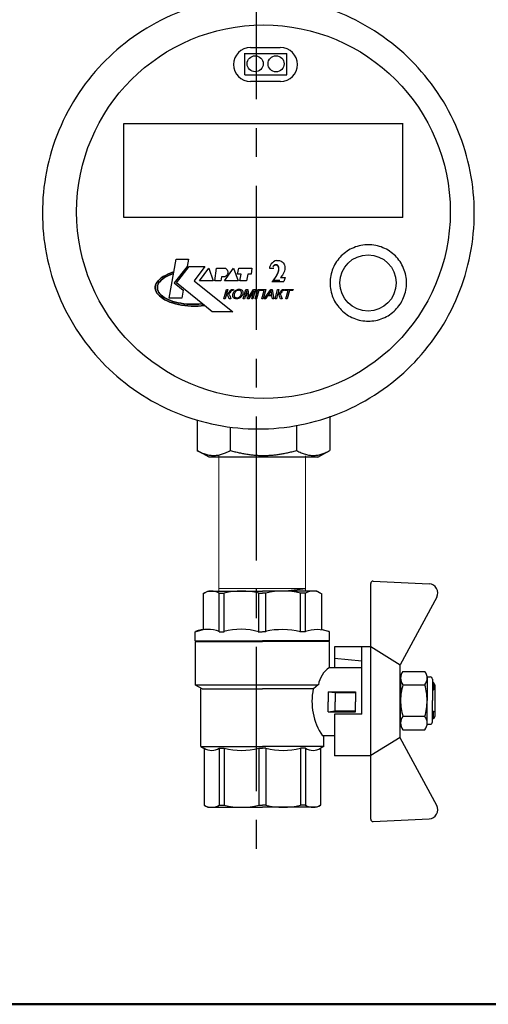
# Model space of a CAD drawing. Units: millimetres. Extents: x -9 to 8604, y -11716 to 1992.
# Drawn here: x 6579 to 6682, y -11481 to -11264 of the extents above; entities that cross this region are included whole.
import ezdxf
from ezdxf.enums import TextEntityAlignment as Align

# ---------------------------------------------------------------- set-up
doc = ezdxf.new("R2010")
doc.units = ezdxf.units.MM
doc.linetypes.add('CENTER', pattern=[50.8, 31.75, -6.35, 6.35, -6.35])
doc.layers.add('EQUIPMENT', color=7, linetype='Continuous')
doc.layers.add('PositionKILL', color=184, linetype='Continuous', lineweight=18)
doc.styles.add('position', font='eskd1.shx', dxfattribs={"width": 0.7, "oblique": 7, "height": 23})

# ---------------------------------------------------------------- blocks, each defined once
blk = doc.blocks.new('шк бабочка ВР-ВР 15 (47.63мм Шаровый кран Dn15)')
for p, q in [((1.34, 38.4), (16.23, 30.37)), ((47.24, 38.4), (32.35, 30.37)), ((27.1, 21.87), (12.29, 21.87)), ((27.1, 21.87), (27.1, 15.87)), ((0.52, 13.02), (8.48, 13.02)), ((10.95, 14.78), (10.95, 0.03)), ((8.95, 9.5), (8.95, 8.26)), ((8.95, 0.77), (8.95, 0.03)), ((8.95, -0.93), (8.95, -0.08)), ((10.95, -14.83), (10.95, -0.08)), ((8.95, -9.5), (8.95, -8.42)), ((0.52, -13.07), (8.48, -13.07))]:
    blk.add_line(p, q)
at = {"color": 0, "ltscale": 0.5}
for p, q in [((18.93, 36.29), (18.93, 36.95)), ((19.43, 37.45), (24.13, 37.45)), ((20.63, 37.95), (20.13, 37.66)), ((20.13, 37.66), (20.13, 37.45)), ((20.13, 37.66), (21.63, 37.66)), ((20.63, 37.95), (27.63, 37.95)), ((21.63, 37.95), (21.89, 37.45)), ((21.63, 37.95), (21.63, 37.45)), ((28.83, 37.45), (24.13, 37.45)), ((26.37, 37.45), (26.63, 37.95)), ((26.63, 37.95), (26.63, 37.45)), ((28.13, 37.66), (26.63, 37.66)), ((27.63, 37.95), (28.13, 37.66)), ((28.13, 37.66), (28.13, 37.45)), ((29.33, 36.29), (29.33, 36.95)), ((20.13, 30.45), (20.63, 30.45)), ((28.83, 30.45), (24.13, 30.45)), ((28.13, 30.45), (27.63, 30.45))]:
    blk.add_line(p, q, dxfattribs=at)
at = {"ltscale": 0.5}
for p, q in [((-2.19, 24.39), (-1.61, 36.74)), ((17.7, 30.95), (17.7, 35.79)), ((18.93, 36.29), (24.13, 36.29)), ((20.66, 30.95), (20.66, 35.79)), ((29.33, 36.29), (24.13, 36.29)), ((27.59, 30.95), (27.59, 35.79)), ((30.56, 30.95), (30.56, 35.79)), ((50.77, 24.39), (50.19, 36.74)), ((16.29, 30.37), (12.29, 23.87)), ((32.35, 30.37), (16.29, 30.37)), ((18.93, 30.45), (24.13, 30.45)), ((29.33, 30.45), (24.13, 30.45)), ((32.24, 30.37), (36.24, 23.87)), ((24.29, 23.87), (-1.69, 23.87)), ((36.24, 23.87), (12.29, 23.87)), ((12.29, 23.87), (12.29, 21.87)), ((12.29, 23.87), (12.29, 15.87)), ((50.27, 23.87), (36.29, 23.87)), ((36.29, 23.87), (36.29, 15.87)), ((14.79, 15.87), (15.36, 21.87)), ((16.88, 21.87), (16.88, 14.77)), ((22.18, 14.5), (22.18, 20.5)), ((22.18, 20.5), (24.38, 20.5)), ((22.38, 16), (22.38, 20.5)), ((26.58, 20.5), (24.38, 20.5)), ((26.38, 16), (26.38, 20.5)), ((26.58, 14.5), (26.58, 20.5)), ((12.29, 15.87), (16.88, 15.87)), ((22.18, 14.5), (22.38, 16)), ((22.38, 16), (24.38, 16)), ((26.38, 16), (24.38, 16)), ((26.58, 14.5), (26.38, 16)), ((27.1, 15.87), (36.29, 15.87)), ((31.88, 15.87), (31.88, 13.25)), ((8.95, 14.78), (8.48, 13.02)), ((16.88, 14.75), (11.13, 14.75)), ((11.13, 14.75), (11.13, 0)), ((22.18, 14.5), (24.38, 14.5)), ((26.58, 14.5), (24.38, 14.5)), ((34.21, 13.55), (31.88, 13.55)), ((34.21, 13.55), (34.63, 12.82)), ((34.22, 13.53), (34.22, 0)), ((0.48, 12.82), (0, 12)), ((0, 12), (0, 0)), ((20.68, -14.75), (20.68, 12.32)), ((20.68, 12.32), (21.57, 11.23)), ((21.57, 11.23), (21.57, 0)), ((34.63, 12.82), (47.16, 12.82)), ((47.16, 12.82), (47.63, 12)), ((47.63, 12), (47.63, 0)), ((8.95, 9.5), (0.48, 9.5)), ((0.48, 9.5), (0.48, 8.42)), ((34.63, 9.5), (34.63, 8.42)), ((34.63, 9.5), (47.16, 9.5)), ((34.63, 9.5), (34.63, 8.42)), ((47.16, 9.5), (47.16, 8.42)), ((8.95, 8.42), (0.48, 8.42)), ((34.63, 8.42), (47.16, 8.42)), ((0, -12), (0, 0)), ((8.95, 0.77), (0.48, 0.77)), ((0.48, 0.77), (0.48, 0)), ((0.48, -0.77), (0.48, 0)), ((11.13, -14.75), (11.13, 0)), ((21.57, -13.25), (21.57, 0)), ((34.22, -13.53), (34.22, 0)), ((34.63, 0.77), (34.63, 0)), ((34.63, 0.77), (47.16, 0.77)), ((34.63, 0.77), (34.63, 0)), ((34.63, -0.77), (34.63, 0)), ((34.63, -0.77), (34.63, 0)), ((47.16, 0.77), (47.16, 0)), ((47.16, -0.77), (47.16, 0)), ((47.63, -12), (47.63, 0)), ((8.95, -0.77), (0.48, -0.77)), ((34.63, -0.77), (47.16, -0.77)), ((8.95, -8.42), (0.48, -8.42)), ((0.48, -9.5), (0.48, -8.42)), ((34.63, -9.5), (34.63, -8.42)), ((34.63, -8.42), (47.16, -8.42)), ((34.63, -9.5), (34.63, -8.42)), ((47.16, -9.5), (47.16, -8.42)), ((8.95, -9.5), (0.48, -9.5)), ((34.63, -9.5), (47.16, -9.5)), ((0.48, -12.82), (0, -12)), ((34.21, -13.55), (34.74, -12.64)), ((34.63, -12.82), (47.16, -12.82)), ((47.16, -12.82), (47.63, -12)), ((8.95, -14.83), (8.48, -13.07)), ((20.7, -14.75), (11.13, -14.75)), ((21.57, -13.25), (20.7, -14.75)), ((34.21, -13.55), (21.57, -13.55))]:
    blk.add_line(p, q, dxfattribs=at)
at = {"color": 0}
for p, q in [((10.95, 14.78), (8.95, 14.78)), ((10.95, -14.83), (8.95, -14.83))]:
    blk.add_line(p, q, dxfattribs=at)
at = {"ltscale": 0.5}
for centre, radius, start, end in [((0.39, 36.64), 2, 61.645, 177.3162), ((19.18, 33.91), 2.4, 51.8092, 128.1908), ((24.13, 24.04), 12.25, 90, 106.4264), ((24.13, 24.04), 12.25, 73.5736, 90), ((29.08, 33.91), 2.4, 51.8092, 128.1908), ((19.18, 32.84), 2.4, 231.8092, 308.1908), ((24.13, 42.7), 12.25, 253.5736, 270), ((24.13, 42.7), 12.25, 270, 286.4264), ((29.08, 32.84), 2.4, 231.8092, 308.1908), ((-1.69, 24.37), 0.5, 177.3162, 270), ((50.27, 24.37), 0.5, 270, 2.6838), ((3.14, 11.16), 3.14, 143.7645, 211.9577), ((21.55, 17.89), 5.63, 213.604, 261.0547), ((24.38, 24.17), 13.25, 257.7251, 304.4744), ((31.97, 11.16), 3.14, 328.0423, 31.9577), ((44.49, 11.16), 3.14, 328.0423, 31.9577), ((15.63, 4.59), 15.63, 165.8285, 194.1715), ((19.48, 4.59), 15.63, 345.8285, 14.1715), ((32, 4.59), 15.63, 345.8285, 14.1715), ((15.63, -4.59), 15.63, 165.8285, 194.1715), ((19.48, -4.59), 15.63, 345.8285, 14.1715), ((32, -4.59), 15.63, 345.8285, 14.1715), ((3.14, -11.16), 3.14, 148.0423, 217.3791), ((31.97, -11.16), 3.14, 328.0423, 31.9577), ((44.49, -11.16), 3.14, 328.0423, 31.9577)]:
    blk.add_arc(centre, radius, start, end, dxfattribs=at)
at = {"color": 0, "ltscale": 0.5}
for centre, start, end in [((19.43, 36.95), 90, 180), ((28.83, 36.95), 0, 90)]:
    blk.add_arc(centre, 0.5, start, end, dxfattribs=at)
for centre, radius, start, end in [((48.19, 36.64), 2, 2.6838, 118.355), ((16.47, 12.07), 7.98, 160.9253, 199.0747), ((25.76, 4.32), 17.27, 166.2696, 192.2882), ((22.87, -4.79), 14.45, 163.9564, 194.7545), ((16.94, -12.11), 8.47, 161.7546, 198.2454)]:
    blk.add_arc(centre, radius, start, end)

msp = doc.modelspace()

# ---------------------------------------------------------------- linework, layer by layer
at = {"linetype": 'CENTER'}
msp.add_line((6630.8, -11148.49), (6630.8, -11447.97), dxfattribs=at)
at = {"color": 0, "linetype": 'ByBlock', "lineweight": 9}
for p, q in [((6622.58, -11360.23), (6622.58, -11390.18)), ((6641.69, -11360.36), (6641.69, -11390.15)), ((6641.7, -11389.58), (6622.64, -11389.58))]:
    msp.add_line(p, q, dxfattribs=at)
msp.add_line((6637.26, -11390.14), (6641.72, -11389.58))
at = {"lineweight": 50}
msp.add_lwpolyline([(6231.04, -10707.17), (7207.72, -10707.39), (7207.72, -11481.15), (6231.04, -11481.2)], close=True, dxfattribs=at)
at = {"layer": 'EQUIPMENT', "extrusion": (1, -1.83697e-16, 0)}
for p, q in [((6629.56, -11270.46), (6636.09, -11270.46)), ((6628.31, -11271.76), (6637.55, -11271.76)), ((6628.29, -11276.48), (6637.55, -11276.48)), ((6636.17, -11277.94), (6629.56, -11277.94))]:
    msp.add_line(p, q, dxfattribs=at)
at = {"layer": 'EQUIPMENT', "extrusion": (0, 1, 0)}
for p, q in [((6628.31, -11276.47), (6628.31, -11271.72)), ((6637.55, -11276.48), (6637.55, -11271.76)), ((6601.65, -11307.86), (6601.65, -11287.16)), ((6601.66, -11287.16), (6663.16, -11287.16)), ((6663.15, -11307.89), (6663.15, -11287.13)), ((6663.14, -11307.86), (6601.65, -11307.86)), ((6611.67, -11325.68), (6613.19, -11317.03)), ((6611.67, -11325.68), (6613.19, -11317.03)), ((6613.19, -11317.03), (6615.9, -11317.03)), ((6613.19, -11317.03), (6615.9, -11317.03)), ((6615.9, -11317.03), (6615.61, -11318.71)), ((6615.9, -11317.03), (6615.61, -11318.71)), ((6615.61, -11318.71), (6612.74, -11322.28)), ((6615.61, -11318.71), (6612.74, -11322.28)), ((6613.23, -11322.28), (6616.06, -11318.71)), ((6613.23, -11322.28), (6616.06, -11318.71)), ((6616.06, -11318.71), (6619.47, -11318.71)), ((6616.06, -11318.71), (6619.47, -11318.71)), ((6619.47, -11318.71), (6617.17, -11321.83)), ((6619.47, -11318.71), (6617.17, -11321.83)), ((6618.36, -11321.87), (6620.37, -11319.08)), ((6618.36, -11321.87), (6620.37, -11319.08)), ((6620.37, -11319.08), (6621.36, -11321.87)), ((6620.37, -11319.08), (6621.36, -11321.87)), ((6621.73, -11321.87), (6622.05, -11319.08)), ((6621.73, -11321.87), (6622.05, -11319.08)), ((6622.05, -11319.08), (6624.02, -11319.08)), ((6622.05, -11319.08), (6624.02, -11319.08)), ((6623.82, -11321.87), (6625.83, -11319.08)), ((6623.82, -11321.87), (6625.83, -11319.08)), ((6625.83, -11319.08), (6626.82, -11321.87)), ((6625.83, -11319.08), (6626.82, -11321.87)), ((6626.73, -11320.35), (6627.02, -11319.08)), ((6626.73, -11320.35), (6627.02, -11319.08)), ((6627.02, -11319.08), (6629.85, -11319.08)), ((6627.02, -11319.08), (6629.85, -11319.08)), ((6629.85, -11319.08), (6629.69, -11320.35)), ((6629.85, -11319.08), (6629.69, -11320.35)), ((6633.78, -11318.87), (6633.76, -11319.07)), ((6633.76, -11319.07), (6634.72, -11319.07)), ((6633.82, -11318.7), (6633.78, -11318.87)), ((6633.95, -11318.41), (6633.83, -11318.7)), ((6634.14, -11318.12), (6633.95, -11318.41)), ((6634.38, -11317.84), (6634.14, -11318.12)), ((6634.64, -11317.62), (6634.38, -11317.84)), ((6634.97, -11317.42), (6634.64, -11317.63)), ((6635.32, -11317.34), (6634.97, -11317.42)), ((6635.31, -11317.34), (6635.95, -11317.34)), ((6635.96, -11317.34), (6636.31, -11317.48)), ((6636.3, -11317.48), (6636.56, -11317.65)), ((6636.56, -11317.65), (6636.78, -11317.85)), ((6636.78, -11317.85), (6636.97, -11318.17)), ((6636.98, -11318.17), (6637.05, -11318.38)), ((6637.04, -11318.38), (6637.12, -11318.66)), ((6637.12, -11318.66), (6637.14, -11318.95)), ((6637.14, -11318.92), (6637.12, -11319.28)), ((6609.56, -11321.48), (6609.92, -11321.18)), ((6609.92, -11321.18), (6609.56, -11321.48)), ((6610.24, -11321.39), (6609.91, -11321.66)), ((6609.91, -11321.66), (6610.24, -11321.39)), ((6609.92, -11321.18), (6610.34, -11320.9)), ((6610.34, -11320.9), (6609.92, -11321.18)), ((6610.61, -11321.13), (6610.24, -11321.39)), ((6610.24, -11321.39), (6610.61, -11321.13)), ((6610.34, -11320.9), (6610.81, -11320.63)), ((6610.81, -11320.63), (6610.34, -11320.9)), ((6611.04, -11320.89), (6610.61, -11321.13)), ((6610.61, -11321.13), (6611.04, -11320.89)), ((6610.81, -11320.63), (6611.33, -11320.38)), ((6611.33, -11320.38), (6610.81, -11320.63)), ((6611.5, -11320.67), (6611.04, -11320.89)), ((6611.04, -11320.89), (6611.5, -11320.67)), ((6611.33, -11320.38), (6611.89, -11320.16)), ((6611.89, -11320.16), (6611.33, -11320.38)), ((6612.01, -11320.47), (6611.5, -11320.67)), ((6611.5, -11320.67), (6612.01, -11320.47)), ((6611.89, -11320.16), (6612.48, -11319.95)), ((6612.48, -11319.95), (6611.89, -11320.16)), ((6612.54, -11320.29), (6612.01, -11320.47)), ((6612.01, -11320.47), (6612.54, -11320.29)), ((6612.48, -11319.95), (6612.54, -11320.29)), ((6612.54, -11320.29), (6612.48, -11319.95)), ((6623.16, -11320.92), (6623.04, -11321.87)), ((6623.16, -11320.92), (6623.04, -11321.87)), ((6623.94, -11320.92), (6623.16, -11320.92)), ((6623.94, -11320.92), (6623.16, -11320.92)), ((6627.51, -11320.35), (6626.73, -11320.35)), ((6627.51, -11320.35), (6626.73, -11320.35)), ((6627.23, -11321.87), (6627.51, -11320.35)), ((6627.23, -11321.87), (6627.51, -11320.35)), ((6628.95, -11320.35), (6628.7, -11321.87)), ((6628.95, -11320.35), (6628.7, -11321.87)), ((6629.69, -11320.35), (6628.95, -11320.35)), ((6629.69, -11320.35), (6628.95, -11320.35)), ((6636.58, -11320.56), (6636.17, -11321.12)), ((6636.17, -11321.12), (6637.19, -11321.12)), ((6636.84, -11320.14), (6636.58, -11320.56)), ((6637.03, -11319.72), (6636.84, -11320.14)), ((6637.19, -11321.12), (6636.93, -11321.96)), ((6637.12, -11319.28), (6637.03, -11319.72)), ((6608.6, -11323.15), (6608.67, -11322.8)), ((6608.67, -11322.8), (6608.6, -11323.15)), ((6608.6, -11323.49), (6608.6, -11323.15)), ((6608.6, -11323.15), (6608.6, -11323.49)), ((6608.66, -11323.84), (6608.6, -11323.49)), ((6608.6, -11323.49), (6608.66, -11323.84)), ((6608.67, -11322.8), (6608.8, -11322.46)), ((6608.8, -11322.46), (6608.67, -11322.8)), ((6608.8, -11322.46), (6608.99, -11322.13)), ((6608.99, -11322.13), (6608.8, -11322.46)), ((6608.99, -11322.13), (6609.25, -11321.8)), ((6609.25, -11321.8), (6608.99, -11322.13)), ((6609.11, -11322.85), (6609.05, -11323.16)), ((6609.05, -11323.16), (6609.11, -11322.85)), ((6609.05, -11323.16), (6609.05, -11323.47)), ((6609.05, -11323.47), (6609.05, -11323.16)), ((6609.05, -11323.47), (6609.1, -11323.78)), ((6609.1, -11323.78), (6609.05, -11323.47)), ((6609.23, -11322.54), (6609.11, -11322.85)), ((6609.11, -11322.85), (6609.23, -11322.54)), ((6609.4, -11322.24), (6609.23, -11322.54)), ((6609.23, -11322.54), (6609.4, -11322.24)), ((6609.25, -11321.8), (6609.56, -11321.48)), ((6609.56, -11321.48), (6609.25, -11321.8)), ((6609.63, -11321.95), (6609.4, -11322.24)), ((6609.4, -11322.24), (6609.63, -11321.95)), ((6609.91, -11321.66), (6609.63, -11321.95)), ((6609.63, -11321.95), (6609.91, -11321.66)), ((6612.74, -11322.28), (6614.73, -11323.89)), ((6612.74, -11322.28), (6614.73, -11323.89)), ((6619.45, -11327.28), (6613.23, -11322.28)), ((6619.45, -11327.28), (6613.23, -11322.28)), ((6617.17, -11321.83), (6625.67, -11328.64)), ((6617.17, -11321.83), (6625.67, -11328.64)), ((6621.36, -11321.87), (6618.36, -11321.87)), ((6621.36, -11321.87), (6618.36, -11321.87)), ((6623.04, -11321.87), (6621.73, -11321.87)), ((6623.04, -11321.87), (6621.73, -11321.87)), ((6626.82, -11321.87), (6623.82, -11321.87)), ((6626.82, -11321.87), (6623.82, -11321.87)), ((6628.7, -11321.87), (6627.23, -11321.87)), ((6628.7, -11321.87), (6627.23, -11321.87)), ((6634.25, -11321.96), (6636.93, -11321.96)), ((6608.78, -11324.18), (6608.66, -11323.84)), ((6608.66, -11323.84), (6608.78, -11324.18)), ((6608.96, -11324.52), (6608.78, -11324.18)), ((6608.78, -11324.18), (6608.96, -11324.52)), ((6609.2, -11324.84), (6608.96, -11324.52)), ((6608.96, -11324.52), (6609.2, -11324.84)), ((6609.1, -11323.78), (6609.21, -11324.09)), ((6609.21, -11324.09), (6609.1, -11323.78)), ((6609.5, -11325.16), (6609.2, -11324.84)), ((6609.2, -11324.84), (6609.5, -11325.16)), ((6609.21, -11324.09), (6609.37, -11324.39)), ((6609.37, -11324.39), (6609.21, -11324.09)), ((6609.37, -11324.39), (6609.59, -11324.68)), ((6609.59, -11324.68), (6609.37, -11324.39)), ((6609.86, -11325.46), (6609.5, -11325.16)), ((6609.5, -11325.16), (6609.86, -11325.46)), ((6609.59, -11324.68), (6609.86, -11324.97)), ((6609.86, -11324.97), (6609.59, -11324.68)), ((6609.86, -11324.97), (6610.18, -11325.24)), ((6610.18, -11325.24), (6609.86, -11324.97)), ((6610.27, -11325.75), (6609.86, -11325.46)), ((6609.86, -11325.46), (6610.27, -11325.75)), ((6610.18, -11325.24), (6610.55, -11325.5)), ((6610.55, -11325.5), (6610.18, -11325.24)), ((6610.73, -11326.02), (6610.27, -11325.75)), ((6610.27, -11325.75), (6610.73, -11326.02)), ((6610.55, -11325.5), (6610.97, -11325.74)), ((6610.97, -11325.74), (6610.55, -11325.5)), ((6610.97, -11325.74), (6611.43, -11325.97)), ((6611.43, -11325.97), (6610.97, -11325.74)), ((6614.42, -11325.68), (6611.67, -11325.68)), ((6614.42, -11325.68), (6611.67, -11325.68)), ((6614.73, -11323.89), (6614.42, -11325.68)), ((6614.73, -11323.89), (6614.42, -11325.68)), ((6623.69, -11325.77), (6624.24, -11323.72)), ((6623.69, -11325.77), (6624.24, -11323.72)), ((6624.24, -11324.81), (6623.98, -11325.77)), ((6624.24, -11324.81), (6623.98, -11325.77)), ((6624.24, -11323.72), (6624.54, -11323.72)), ((6624.24, -11323.72), (6624.54, -11323.72)), ((6624.37, -11324.82), (6624.24, -11324.81)), ((6624.37, -11324.82), (6624.24, -11324.81)), ((6624.54, -11323.72), (6624.3, -11324.62)), ((6624.54, -11323.72), (6624.3, -11324.62)), ((6624.3, -11324.62), (6624.49, -11324.59)), ((6624.3, -11324.62), (6624.49, -11324.59)), ((6624.49, -11324.89), (6624.37, -11324.82)), ((6624.49, -11324.89), (6624.37, -11324.82)), ((6624.49, -11324.59), (6624.6, -11324.54)), ((6624.49, -11324.59), (6624.6, -11324.54)), ((6624.52, -11324.93), (6624.49, -11324.89)), ((6624.52, -11324.93), (6624.49, -11324.89)), ((6624.59, -11325.05), (6624.52, -11324.93)), ((6624.59, -11325.05), (6624.52, -11324.93)), ((6624.66, -11325.21), (6624.59, -11325.05)), ((6624.66, -11325.21), (6624.59, -11325.05)), ((6624.6, -11324.54), (6624.7, -11324.45)), ((6624.6, -11324.54), (6624.7, -11324.45)), ((6624.7, -11324.7), (6624.65, -11324.72)), ((6624.7, -11324.7), (6624.65, -11324.72)), ((6624.65, -11324.72), (6624.76, -11324.77)), ((6624.65, -11324.72), (6624.76, -11324.77)), ((6624.89, -11325.77), (6624.66, -11325.21)), ((6624.89, -11325.77), (6624.66, -11325.21)), ((6624.7, -11324.45), (6624.83, -11324.3)), ((6624.7, -11324.45), (6624.83, -11324.3)), ((6624.87, -11324.61), (6624.7, -11324.7)), ((6624.87, -11324.61), (6624.7, -11324.7)), ((6624.76, -11324.77), (6624.86, -11324.87)), ((6624.76, -11324.77), (6624.86, -11324.87)), ((6624.83, -11324.3), (6624.91, -11324.2)), ((6624.83, -11324.3), (6624.91, -11324.2)), ((6624.86, -11324.87), (6624.94, -11325)), ((6624.86, -11324.87), (6624.94, -11325)), ((6624.9, -11324.59), (6624.87, -11324.61)), ((6624.9, -11324.59), (6624.87, -11324.61)), ((6625.01, -11324.47), (6624.9, -11324.59)), ((6625.01, -11324.47), (6624.9, -11324.59)), ((6624.91, -11324.2), (6625.04, -11324.03)), ((6624.91, -11324.2), (6625.04, -11324.03)), ((6624.94, -11325), (6624.98, -11325.09)), ((6624.94, -11325), (6624.98, -11325.09)), ((6624.98, -11325.09), (6625.26, -11325.77)), ((6624.98, -11325.09), (6625.26, -11325.77)), ((6625.15, -11324.28), (6625.01, -11324.47)), ((6625.15, -11324.28), (6625.01, -11324.47)), ((6625.04, -11324.03), (6625.14, -11323.91)), ((6625.04, -11324.03), (6625.14, -11323.91)), ((6625.14, -11323.91), (6625.29, -11323.8)), ((6625.14, -11323.91), (6625.29, -11323.8)), ((6625.27, -11324.12), (6625.15, -11324.28)), ((6625.27, -11324.12), (6625.15, -11324.28)), ((6625.38, -11324.01), (6625.27, -11324.12)), ((6625.38, -11324.01), (6625.27, -11324.12)), ((6625.29, -11323.8), (6625.35, -11323.77)), ((6625.29, -11323.8), (6625.35, -11323.77)), ((6625.35, -11323.77), (6625.52, -11323.72)), ((6625.35, -11323.77), (6625.52, -11323.72)), ((6625.43, -11323.99), (6625.38, -11324.01)), ((6625.43, -11323.99), (6625.38, -11324.01)), ((6625.61, -11323.95), (6625.43, -11323.99)), ((6625.61, -11323.95), (6625.43, -11323.99)), ((6625.52, -11323.72), (6625.61, -11323.72)), ((6625.52, -11323.72), (6625.61, -11323.72)), ((6625.61, -11323.72), (6625.79, -11323.72)), ((6625.61, -11323.72), (6625.79, -11323.72)), ((6625.67, -11323.95), (6625.61, -11323.95)), ((6625.67, -11323.95), (6625.61, -11323.95)), ((6625.66, -11324.98), (6625.68, -11324.82)), ((6625.66, -11324.98), (6625.68, -11324.82)), ((6625.66, -11325.13), (6625.66, -11324.98)), ((6625.66, -11325.13), (6625.66, -11324.98)), ((6625.69, -11325.28), (6625.66, -11325.13)), ((6625.69, -11325.28), (6625.66, -11325.13)), ((6625.73, -11323.95), (6625.67, -11323.95)), ((6625.73, -11323.95), (6625.67, -11323.95)), ((6625.68, -11324.82), (6625.7, -11324.77)), ((6625.68, -11324.82), (6625.7, -11324.77)), ((6625.7, -11325.33), (6625.69, -11325.28)), ((6625.7, -11325.33), (6625.69, -11325.28)), ((6625.7, -11324.77), (6625.75, -11324.59)), ((6625.7, -11324.77), (6625.75, -11324.59)), ((6625.76, -11325.46), (6625.7, -11325.33)), ((6625.76, -11325.46), (6625.7, -11325.33)), ((6625.79, -11323.72), (6625.73, -11323.95)), ((6625.79, -11323.72), (6625.73, -11323.95)), ((6625.75, -11324.59), (6625.83, -11324.43)), ((6625.75, -11324.59), (6625.83, -11324.43)), ((6625.85, -11325.57), (6625.76, -11325.46)), ((6625.85, -11325.57), (6625.76, -11325.46)), ((6625.83, -11324.43), (6625.92, -11324.28)), ((6625.83, -11324.43), (6625.92, -11324.28)), ((6625.96, -11325.67), (6625.85, -11325.57)), ((6625.96, -11325.67), (6625.85, -11325.57)), ((6625.92, -11324.28), (6626.02, -11324.15)), ((6625.92, -11324.28), (6626.02, -11324.15)), ((6626.02, -11325.7), (6625.96, -11325.67)), ((6626.02, -11325.7), (6625.96, -11325.67)), ((6626, -11324.77), (6625.97, -11324.95)), ((6626, -11324.77), (6625.97, -11324.95)), ((6625.97, -11324.95), (6625.97, -11325.1)), ((6625.97, -11324.95), (6625.97, -11325.1)), ((6625.97, -11325.1), (6626, -11325.24)), ((6625.97, -11325.1), (6626, -11325.24)), ((6626.04, -11324.66), (6626, -11324.77)), ((6626.04, -11324.66), (6626, -11324.77)), ((6626, -11325.24), (6626.06, -11325.36)), ((6626, -11325.24), (6626.06, -11325.36)), ((6626.02, -11324.15), (6626.14, -11324.03)), ((6626.02, -11324.15), (6626.14, -11324.03)), ((6626.16, -11325.76), (6626.02, -11325.7)), ((6626.16, -11325.76), (6626.02, -11325.7)), ((6626.1, -11324.49), (6626.04, -11324.66)), ((6626.1, -11324.49), (6626.04, -11324.66)), ((6626.06, -11325.36), (6626.17, -11325.46)), ((6626.06, -11325.36), (6626.17, -11325.46)), ((6626.19, -11324.34), (6626.1, -11324.49)), ((6626.19, -11324.34), (6626.1, -11324.49)), ((6626.14, -11324.03), (6626.21, -11323.97)), ((6626.14, -11324.03), (6626.21, -11323.97)), ((6626.32, -11325.79), (6626.16, -11325.76)), ((6626.32, -11325.79), (6626.16, -11325.76)), ((6626.17, -11325.46), (6626.3, -11325.53)), ((6626.17, -11325.46), (6626.3, -11325.53)), ((6626.29, -11324.21), (6626.19, -11324.34)), ((6626.29, -11324.21), (6626.19, -11324.34)), ((6626.21, -11323.97), (6626.37, -11323.87)), ((6626.21, -11323.97), (6626.37, -11323.87)), ((6626.41, -11324.11), (6626.29, -11324.21)), ((6626.41, -11324.11), (6626.29, -11324.21)), ((6626.3, -11325.53), (6626.45, -11325.57)), ((6626.3, -11325.53), (6626.45, -11325.57)), ((6626.37, -11323.87), (6626.53, -11323.79)), ((6626.37, -11323.87), (6626.53, -11323.79)), ((6626.49, -11324.06), (6626.41, -11324.11)), ((6626.49, -11324.06), (6626.41, -11324.11)), ((6626.45, -11325.57), (6626.56, -11325.57)), ((6626.45, -11325.57), (6626.56, -11325.57)), ((6626.66, -11323.98), (6626.49, -11324.06)), ((6626.66, -11323.98), (6626.49, -11324.06)), ((6626.53, -11323.79), (6626.7, -11323.73)), ((6626.53, -11323.79), (6626.7, -11323.73)), ((6626.56, -11325.57), (6626.74, -11325.56)), ((6626.56, -11325.57), (6626.74, -11325.56)), ((6626.83, -11323.93), (6626.66, -11323.98)), ((6626.83, -11323.93), (6626.66, -11323.98)), ((6626.7, -11323.73), (6626.88, -11323.69)), ((6626.7, -11323.73), (6626.88, -11323.69)), ((6626.9, -11325.74), (6626.72, -11325.79)), ((6626.9, -11325.74), (6626.72, -11325.79)), ((6626.74, -11325.56), (6626.91, -11325.51)), ((6626.74, -11325.56), (6626.91, -11325.51)), ((6627.01, -11323.92), (6626.83, -11323.93)), ((6627.01, -11323.92), (6626.83, -11323.93)), ((6626.88, -11323.69), (6627.06, -11323.68)), ((6626.88, -11323.69), (6627.06, -11323.68)), ((6627.08, -11325.68), (6626.9, -11325.74)), ((6627.08, -11325.68), (6626.9, -11325.74)), ((6626.91, -11325.51), (6627.07, -11325.43)), ((6626.91, -11325.51), (6627.07, -11325.43)), ((6627.08, -11323.92), (6627.01, -11323.92)), ((6627.08, -11323.92), (6627.01, -11323.92)), ((6627.06, -11323.68), (6627.07, -11323.68)), ((6627.06, -11323.68), (6627.07, -11323.68)), ((6627.07, -11323.68), (6627.24, -11323.69)), ((6627.07, -11323.68), (6627.24, -11323.69)), ((6627.07, -11325.43), (6627.17, -11325.36)), ((6627.07, -11325.43), (6627.17, -11325.36)), ((6627.25, -11323.95), (6627.08, -11323.92)), ((6627.25, -11323.95), (6627.08, -11323.92)), ((6627.13, -11325.65), (6627.08, -11325.68)), ((6627.13, -11325.65), (6627.08, -11325.68)), ((6627.29, -11325.56), (6627.13, -11325.65)), ((6627.29, -11325.56), (6627.13, -11325.65)), ((6627.17, -11325.36), (6627.29, -11325.24)), ((6627.17, -11325.36), (6627.29, -11325.24)), ((6627.24, -11323.69), (6627.4, -11323.73)), ((6627.24, -11323.69), (6627.4, -11323.73)), ((6627.38, -11324.02), (6627.25, -11323.95)), ((6627.38, -11324.02), (6627.25, -11323.95)), ((6627.29, -11325.24), (6627.39, -11325.11)), ((6627.29, -11325.24), (6627.39, -11325.11)), ((6627.44, -11325.44), (6627.29, -11325.56)), ((6627.44, -11325.44), (6627.29, -11325.56)), ((6627.43, -11324.06), (6627.38, -11324.02)), ((6627.43, -11324.06), (6627.38, -11324.02)), ((6627.39, -11325.11), (6627.48, -11324.96)), ((6627.39, -11325.11), (6627.48, -11324.96)), ((6627.4, -11323.73), (6627.54, -11323.79)), ((6627.4, -11323.73), (6627.54, -11323.79)), ((6627.52, -11324.17), (6627.43, -11324.06)), ((6627.52, -11324.17), (6627.43, -11324.06)), ((6627.57, -11325.31), (6627.44, -11325.44)), ((6627.57, -11325.31), (6627.44, -11325.44)), ((6627.48, -11324.96), (6627.54, -11324.78)), ((6627.48, -11324.96), (6627.54, -11324.78)), ((6627.58, -11324.31), (6627.52, -11324.17)), ((6627.58, -11324.31), (6627.52, -11324.17)), ((6627.54, -11323.79), (6627.6, -11323.82)), ((6627.54, -11323.79), (6627.6, -11323.82)), ((6627.54, -11324.78), (6627.55, -11324.75)), ((6627.54, -11324.78), (6627.55, -11324.75)), ((6627.55, -11324.75), (6627.59, -11324.58)), ((6627.55, -11324.75), (6627.59, -11324.58)), ((6627.64, -11325.22), (6627.57, -11325.31)), ((6627.64, -11325.22), (6627.57, -11325.31)), ((6627.59, -11324.42), (6627.58, -11324.31)), ((6627.59, -11324.42), (6627.58, -11324.31)), ((6627.59, -11324.58), (6627.59, -11324.42)), ((6627.59, -11324.58), (6627.59, -11324.42)), ((6627.6, -11323.82), (6627.71, -11323.91)), ((6627.6, -11323.82), (6627.71, -11323.91)), ((6627.73, -11325.07), (6627.64, -11325.22)), ((6627.73, -11325.07), (6627.64, -11325.22)), ((6627.71, -11323.91), (6627.8, -11324.02)), ((6627.71, -11323.91), (6627.8, -11324.02)), ((6627.8, -11324.91), (6627.73, -11325.07)), ((6627.8, -11324.91), (6627.73, -11325.07)), ((6627.8, -11324.02), (6627.86, -11324.15)), ((6627.8, -11324.02), (6627.86, -11324.15)), ((6627.86, -11324.75), (6627.8, -11324.91)), ((6627.86, -11324.75), (6627.8, -11324.91)), ((6627.86, -11324.15), (6627.88, -11324.19)), ((6627.86, -11324.15), (6627.88, -11324.19)), ((6627.88, -11324.65), (6627.86, -11324.75)), ((6627.88, -11324.65), (6627.86, -11324.75)), ((6627.88, -11324.19), (6627.9, -11324.34)), ((6627.88, -11324.19), (6627.9, -11324.34)), ((6627.9, -11324.49), (6627.88, -11324.65)), ((6627.9, -11324.49), (6627.88, -11324.65)), ((6627.9, -11324.34), (6627.9, -11324.49)), ((6627.9, -11324.34), (6627.9, -11324.49)), ((6627.96, -11325.77), (6628.51, -11323.72)), ((6627.96, -11325.77), (6628.51, -11323.72)), ((6628.72, -11324.02), (6628.25, -11325.77)), ((6628.72, -11324.02), (6628.25, -11325.77)), ((6628.51, -11323.72), (6628.96, -11323.72)), ((6628.51, -11323.72), (6628.96, -11323.72)), ((6628.9, -11325.77), (6628.72, -11324.02)), ((6628.9, -11325.77), (6628.72, -11324.02)), ((6628.96, -11323.72), (6629.11, -11325.17)), ((6628.96, -11323.72), (6629.11, -11325.17)), ((6629.11, -11325.17), (6629.12, -11325.35)), ((6629.11, -11325.17), (6629.12, -11325.35)), ((6629.12, -11325.35), (6629.13, -11325.48)), ((6629.12, -11325.35), (6629.13, -11325.48)), ((6629.13, -11325.48), (6629.21, -11325.35)), ((6629.13, -11325.48), (6629.21, -11325.35)), ((6630.29, -11324.05), (6629.17, -11325.77)), ((6630.29, -11324.05), (6629.17, -11325.77)), ((6629.21, -11325.35), (6629.32, -11325.18)), ((6629.21, -11325.35), (6629.32, -11325.18)), ((6629.32, -11325.18), (6629.34, -11325.14)), ((6629.32, -11325.18), (6629.34, -11325.14)), ((6629.34, -11325.14), (6630.26, -11323.72)), ((6629.34, -11325.14), (6630.26, -11323.72)), ((6629.83, -11325.77), (6630.29, -11324.05)), ((6629.83, -11325.77), (6630.29, -11324.05)), ((6630.66, -11323.72), (6630.11, -11325.77)), ((6630.66, -11323.72), (6630.11, -11325.77)), ((6630.26, -11323.72), (6630.66, -11323.72)), ((6630.26, -11323.72), (6630.66, -11323.72)), ((6630.6, -11325.77), (6631.15, -11323.72)), ((6630.6, -11325.77), (6631.15, -11323.72)), ((6631.38, -11323.96), (6630.9, -11325.77)), ((6631.38, -11323.96), (6630.9, -11325.77)), ((6631.15, -11323.72), (6632.92, -11323.72)), ((6631.15, -11323.72), (6632.92, -11323.72)), ((6632.56, -11323.96), (6631.38, -11323.96)), ((6632.56, -11323.96), (6631.38, -11323.96)), ((6632.07, -11325.77), (6632.56, -11323.96)), ((6632.07, -11325.77), (6632.56, -11323.96)), ((6632.92, -11323.72), (6632.37, -11325.77)), ((6632.92, -11323.72), (6632.37, -11325.77)), ((6632.61, -11325.77), (6634.03, -11323.72)), ((6632.61, -11325.77), (6634.03, -11323.72)), ((6633.34, -11325.15), (6632.93, -11325.77)), ((6633.34, -11325.15), (6632.93, -11325.77)), ((6634.29, -11325.15), (6633.34, -11325.15)), ((6634.29, -11325.15), (6633.34, -11325.15)), ((6633.9, -11324.32), (6633.49, -11324.93)), ((6633.9, -11324.32), (6633.49, -11324.93)), ((6633.49, -11324.93), (6634.25, -11324.93)), ((6633.49, -11324.93), (6634.25, -11324.93)), ((6633.95, -11324.24), (6633.9, -11324.32)), ((6633.95, -11324.24), (6633.9, -11324.32)), ((6634.04, -11324.09), (6633.95, -11324.24)), ((6634.04, -11324.09), (6633.95, -11324.24)), ((6634.03, -11323.72), (6634.35, -11323.72)), ((6634.03, -11323.72), (6634.35, -11323.72)), ((6634.12, -11323.93), (6634.04, -11324.09)), ((6634.12, -11323.93), (6634.04, -11324.09)), ((6634.13, -11324.04), (6634.12, -11323.93)), ((6634.13, -11324.04), (6634.12, -11323.93)), ((6634.15, -11324.19), (6634.13, -11324.04)), ((6634.15, -11324.19), (6634.13, -11324.04)), ((6634.17, -11324.36), (6634.15, -11324.19)), ((6634.17, -11324.36), (6634.15, -11324.19)), ((6634.25, -11324.93), (6634.17, -11324.36)), ((6634.25, -11324.93), (6634.17, -11324.36)), ((6634.38, -11325.77), (6634.29, -11325.15)), ((6634.38, -11325.77), (6634.29, -11325.15)), ((6634.35, -11323.72), (6634.72, -11325.77)), ((6634.35, -11323.72), (6634.72, -11325.77)), ((6634.97, -11325.77), (6635.52, -11323.72)), ((6634.97, -11325.77), (6635.52, -11323.72)), ((6635.52, -11324.81), (6635.27, -11325.77)), ((6635.52, -11324.81), (6635.27, -11325.77)), ((6635.52, -11323.72), (6635.82, -11323.72)), ((6635.52, -11323.72), (6635.82, -11323.72)), ((6635.65, -11324.82), (6635.52, -11324.81)), ((6635.65, -11324.82), (6635.52, -11324.81)), ((6635.82, -11323.72), (6635.58, -11324.62)), ((6635.82, -11323.72), (6635.58, -11324.62)), ((6635.58, -11324.62), (6635.77, -11324.59)), ((6635.58, -11324.62), (6635.77, -11324.59)), ((6635.77, -11324.89), (6635.65, -11324.82)), ((6635.77, -11324.89), (6635.65, -11324.82)), ((6635.77, -11324.59), (6635.88, -11324.54)), ((6635.77, -11324.59), (6635.88, -11324.54)), ((6635.8, -11324.93), (6635.77, -11324.89)), ((6635.8, -11324.93), (6635.77, -11324.89)), ((6635.87, -11325.05), (6635.8, -11324.93)), ((6635.87, -11325.05), (6635.8, -11324.93)), ((6635.95, -11325.21), (6635.87, -11325.05)), ((6635.95, -11325.21), (6635.87, -11325.05)), ((6635.88, -11324.54), (6635.98, -11324.45)), ((6635.88, -11324.54), (6635.98, -11324.45)), ((6635.98, -11324.7), (6635.93, -11324.72)), ((6635.98, -11324.7), (6635.93, -11324.72)), ((6635.93, -11324.72), (6636.04, -11324.77)), ((6635.93, -11324.72), (6636.04, -11324.77)), ((6636.18, -11325.77), (6635.95, -11325.21)), ((6636.18, -11325.77), (6635.95, -11325.21)), ((6635.98, -11324.45), (6636.11, -11324.3)), ((6635.98, -11324.45), (6636.11, -11324.3)), ((6636.15, -11324.61), (6635.98, -11324.7)), ((6636.15, -11324.61), (6635.98, -11324.7)), ((6636.04, -11324.77), (6636.14, -11324.87)), ((6636.04, -11324.77), (6636.14, -11324.87)), ((6636.11, -11324.3), (6636.19, -11324.2)), ((6636.11, -11324.3), (6636.19, -11324.2)), ((6636.14, -11324.87), (6636.22, -11325)), ((6636.14, -11324.87), (6636.22, -11325)), ((6636.18, -11324.59), (6636.15, -11324.61)), ((6636.18, -11324.59), (6636.15, -11324.61)), ((6636.29, -11324.47), (6636.18, -11324.59)), ((6636.29, -11324.47), (6636.18, -11324.59)), ((6636.19, -11324.2), (6636.32, -11324.03)), ((6636.19, -11324.2), (6636.32, -11324.03)), ((6636.22, -11325), (6636.26, -11325.09)), ((6636.22, -11325), (6636.26, -11325.09)), ((6636.26, -11325.09), (6636.54, -11325.77)), ((6636.26, -11325.09), (6636.54, -11325.77)), ((6636.43, -11324.28), (6636.29, -11324.47)), ((6636.43, -11324.28), (6636.29, -11324.47)), ((6636.32, -11324.03), (6636.42, -11323.91)), ((6636.32, -11324.03), (6636.42, -11323.91)), ((6636.42, -11323.91), (6636.57, -11323.8)), ((6636.42, -11323.91), (6636.57, -11323.8)), ((6636.55, -11324.12), (6636.43, -11324.28)), ((6636.55, -11324.12), (6636.43, -11324.28)), ((6636.66, -11324.01), (6636.55, -11324.12)), ((6636.66, -11324.01), (6636.55, -11324.12)), ((6636.57, -11323.8), (6636.63, -11323.77)), ((6636.57, -11323.8), (6636.63, -11323.77)), ((6636.63, -11323.77), (6636.8, -11323.72)), ((6636.63, -11323.77), (6636.8, -11323.72)), ((6636.71, -11323.99), (6636.66, -11324.01)), ((6636.71, -11323.99), (6636.66, -11324.01)), ((6636.89, -11323.95), (6636.71, -11323.99)), ((6636.89, -11323.95), (6636.71, -11323.99)), ((6636.8, -11323.72), (6636.89, -11323.72)), ((6636.8, -11323.72), (6636.89, -11323.72)), ((6636.89, -11323.72), (6637.07, -11323.72)), ((6636.89, -11323.72), (6637.07, -11323.72)), ((6636.95, -11323.95), (6636.89, -11323.95)), ((6636.95, -11323.95), (6636.89, -11323.95)), ((6637.01, -11323.95), (6636.95, -11323.95)), ((6637.01, -11323.95), (6636.95, -11323.95)), ((6637.07, -11323.72), (6637.01, -11323.95)), ((6637.07, -11323.72), (6637.01, -11323.95)), ((6637.07, -11323.72), (6637.07, -11323.72)), ((6637.07, -11323.72), (6637.07, -11323.72)), ((6637.12, -11323.96), (6637.18, -11323.72)), ((6637.12, -11323.96), (6637.18, -11323.72)), ((6637.86, -11323.96), (6637.12, -11323.96)), ((6637.86, -11323.96), (6637.12, -11323.96)), ((6637.18, -11323.72), (6638.97, -11323.72)), ((6637.18, -11323.72), (6638.97, -11323.72)), ((6637.37, -11325.77), (6637.86, -11323.96)), ((6637.37, -11325.77), (6637.86, -11323.96)), ((6638.16, -11323.96), (6637.67, -11325.77)), ((6638.16, -11323.96), (6637.67, -11325.77)), ((6638.9, -11323.96), (6638.16, -11323.96)), ((6638.9, -11323.96), (6638.16, -11323.96)), ((6638.97, -11323.72), (6638.9, -11323.96)), ((6638.97, -11323.72), (6638.9, -11323.96)), ((6611.24, -11326.27), (6610.73, -11326.02)), ((6610.73, -11326.02), (6611.24, -11326.27)), ((6611.8, -11326.5), (6611.24, -11326.27)), ((6611.24, -11326.27), (6611.8, -11326.5)), ((6611.43, -11325.97), (6611.93, -11326.18)), ((6611.93, -11326.18), (6611.43, -11325.97)), ((6612.39, -11326.71), (6611.8, -11326.5)), ((6611.8, -11326.5), (6612.39, -11326.71)), ((6611.93, -11326.18), (6612.46, -11326.36)), ((6612.46, -11326.36), (6611.93, -11326.18)), ((6613.02, -11326.89), (6612.39, -11326.71)), ((6612.39, -11326.71), (6613.02, -11326.89)), ((6612.46, -11326.36), (6613.02, -11326.53)), ((6613.02, -11326.53), (6612.46, -11326.36)), ((6613.02, -11326.53), (6613.62, -11326.67)), ((6613.62, -11326.67), (6613.02, -11326.53)), ((6613.68, -11327.05), (6613.02, -11326.89)), ((6613.02, -11326.89), (6613.68, -11327.05)), ((6613.62, -11326.67), (6614.23, -11326.78)), ((6614.23, -11326.78), (6613.62, -11326.67)), ((6614.36, -11327.18), (6613.68, -11327.05)), ((6613.68, -11327.05), (6614.36, -11327.18)), ((6614.23, -11326.78), (6614.87, -11326.88)), ((6614.87, -11326.88), (6614.23, -11326.78)), ((6615.07, -11327.28), (6614.36, -11327.18)), ((6614.36, -11327.18), (6615.07, -11327.28)), ((6614.87, -11326.88), (6615.52, -11326.94)), ((6615.52, -11326.94), (6614.87, -11326.88)), ((6615.79, -11327.35), (6615.07, -11327.28)), ((6615.07, -11327.28), (6615.79, -11327.35)), ((6615.52, -11326.94), (6616.18, -11326.98)), ((6616.18, -11326.98), (6615.52, -11326.94)), ((6616.52, -11327.39), (6615.79, -11327.35)), ((6615.79, -11327.35), (6616.52, -11327.39)), ((6616.18, -11326.98), (6616.84, -11326.99)), ((6616.84, -11326.99), (6616.18, -11326.98)), ((6617.26, -11327.41), (6616.52, -11327.39)), ((6616.52, -11327.39), (6617.26, -11327.41)), ((6616.84, -11326.99), (6617.51, -11326.98)), ((6617.51, -11326.98), (6616.84, -11326.99)), ((6618, -11327.39), (6617.26, -11327.41)), ((6617.26, -11327.41), (6618, -11327.39)), ((6617.51, -11326.98), (6618.17, -11326.94)), ((6618.17, -11326.94), (6617.51, -11326.98)), ((6618.73, -11327.35), (6618, -11327.39)), ((6618, -11327.39), (6618.73, -11327.35)), ((6618.17, -11326.94), (6618.82, -11326.87)), ((6618.82, -11326.87), (6618.17, -11326.94)), ((6619.45, -11327.28), (6618.73, -11327.35)), ((6618.73, -11327.35), (6619.45, -11327.28)), ((6618.82, -11326.87), (6619.45, -11327.28)), ((6619.45, -11327.28), (6618.82, -11326.87)), ((6621.15, -11328.64), (6619.45, -11327.28)), ((6621.15, -11328.64), (6619.45, -11327.28)), ((6623.98, -11325.77), (6623.69, -11325.77)), ((6623.98, -11325.77), (6623.69, -11325.77)), ((6625.26, -11325.77), (6624.89, -11325.77)), ((6625.26, -11325.77), (6624.89, -11325.77)), ((6626.5, -11325.81), (6626.32, -11325.79)), ((6626.5, -11325.81), (6626.32, -11325.79)), ((6626.54, -11325.8), (6626.5, -11325.81)), ((6626.54, -11325.8), (6626.5, -11325.81)), ((6626.72, -11325.79), (6626.54, -11325.8)), ((6626.72, -11325.79), (6626.54, -11325.8)), ((6628.25, -11325.77), (6627.96, -11325.77)), ((6628.25, -11325.77), (6627.96, -11325.77)), ((6629.17, -11325.77), (6628.9, -11325.77)), ((6629.17, -11325.77), (6628.9, -11325.77)), ((6630.11, -11325.77), (6629.83, -11325.77)), ((6630.11, -11325.77), (6629.83, -11325.77)), ((6630.9, -11325.77), (6630.6, -11325.77)), ((6630.9, -11325.77), (6630.6, -11325.77)), ((6632.37, -11325.77), (6632.07, -11325.77)), ((6632.37, -11325.77), (6632.07, -11325.77)), ((6632.93, -11325.77), (6632.61, -11325.77)), ((6632.93, -11325.77), (6632.61, -11325.77)), ((6634.72, -11325.77), (6634.38, -11325.77)), ((6634.72, -11325.77), (6634.38, -11325.77)), ((6635.27, -11325.77), (6634.97, -11325.77)), ((6635.27, -11325.77), (6634.97, -11325.77)), ((6636.54, -11325.77), (6636.18, -11325.77)), ((6636.54, -11325.77), (6636.18, -11325.77)), ((6637.67, -11325.77), (6637.37, -11325.77)), ((6637.67, -11325.77), (6637.37, -11325.77)), ((6625.67, -11328.64), (6621.15, -11328.64)), ((6625.67, -11328.64), (6621.15, -11328.64)), ((6647.03, -11351.68), (6647.03, -11359.19)), ((6617.78, -11352.45), (6617.78, -11359.19)), ((6639.72, -11353.77), (6639.72, -11359.19)), ((6625.09, -11354.09), (6625.09, -11359.19)), ((6620.43, -11360.71), (6617.78, -11359.19)), ((6644.37, -11360.71), (6647.03, -11359.19)), ((6644.37, -11360.71), (6620.43, -11360.71))]:
    msp.add_line(p, q, dxfattribs=at)
at = {"layer": 'EQUIPMENT'}
for centre, radius in [((6632.42, -11306.62), 41.15), ((6630.59, -11274.02), 1.77), ((6635.19, -11274.03), 1.77), ((6655.45, -11322.3), 6.2)]:
    msp.add_circle(centre, radius, dxfattribs=at)
for centre, start, end in [((6629.56, -11274.2), 90, 270), ((6636.18, -11274.2), 270, 90)]:
    msp.add_arc(centre, 3.74, start, end, dxfattribs=at)
for points, knots in [([(6583.73, -11306.9), (6583.73, -11303.91), (6584.02, -11300.83), (6585.22, -11294.68), (6586.14, -11291.63), (6588.57, -11285.77), (6590.08, -11282.96), (6593.57, -11277.76), (6595.55, -11275.38), (6599.78, -11271.15), (6602.16, -11269.17), (6607.36, -11265.68), (6610.17, -11264.17), (6616.03, -11261.74), (6619.08, -11260.82), (6625.23, -11259.62), (6628.31, -11259.34), (6634.28, -11259.34), (6637.37, -11259.62), (6643.52, -11260.83), (6646.57, -11261.74), (6652.44, -11264.17), (6655.25, -11265.69), (6660.44, -11269.18), (6662.83, -11271.17), (6667.05, -11275.39), (6669.03, -11277.77), (6672.52, -11282.97), (6674.03, -11285.77), (6676.46, -11291.63), (6677.37, -11294.69), (6678.58, -11300.83), (6678.86, -11303.92), (6678.86, -11309.89), (6678.58, -11312.98), (6677.37, -11319.12), (6676.46, -11322.17), (6674.03, -11328.03), (6672.52, -11330.84), (6669.03, -11336.03), (6667.05, -11338.41), (6662.83, -11342.64), (6660.44, -11344.62), (6655.25, -11348.12), (6652.44, -11349.63), (6646.57, -11352.06), (6643.52, -11352.98), (6637.37, -11354.18), (6634.28, -11354.47), (6628.31, -11354.47), (6625.22, -11354.18), (6619.08, -11352.98), (6616.02, -11352.06), (6610.16, -11349.63), (6607.35, -11348.12), (6602.16, -11344.62), (6599.77, -11342.64), (6595.55, -11338.42), (6593.57, -11336.03), (6590.07, -11330.84), (6588.56, -11328.03), (6586.14, -11322.17), (6585.22, -11319.12), (6584.02, -11312.97), (6583.73, -11309.89), (6583.73, -11306.9)], [0, 0, 0, 0, 1.014466, 1.014466, 2.028932, 2.028932, 3.043399, 3.043399, 4.057865, 4.057865, 5.073155, 5.073155, 6.088445, 6.088445, 7.103734, 7.103734, 8.119024, 8.119024, 9.135199, 9.135199, 10.151374, 10.151374, 11.16755, 11.16755, 12.183725, 12.183725, 13.197947, 13.197947, 14.212169, 14.212169, 15.226391, 15.226391, 16.240613, 16.240613, 17.254836, 17.254836, 18.269058, 18.269058, 19.28328, 19.28328, 20.297502, 20.297502, 21.313677, 21.313677, 22.329852, 22.329852, 23.346027, 23.346027, 24.362202, 24.362202, 25.377795, 25.377795, 26.393387, 26.393387, 27.408979, 27.408979, 28.424571, 28.424571, 29.438735, 29.438735, 30.452899, 30.452899, 31.467063, 31.467063, 32.481227, 32.481227, 32.481227, 32.481227]), ([(6647.1, -11322.31), (6647.1, -11321.78), (6647.15, -11321.23), (6647.36, -11320.14), (6647.52, -11319.6), (6647.95, -11318.57), (6648.22, -11318.07), (6648.84, -11317.15), (6649.19, -11316.73), (6649.94, -11315.98), (6650.36, -11315.63), (6651.28, -11315.01), (6651.78, -11314.75), (6652.81, -11314.32), (6653.35, -11314.15), (6654.44, -11313.94), (6654.99, -11313.89), (6656.04, -11313.89), (6656.59, -11313.94), (6657.68, -11314.15), (6658.22, -11314.32), (6659.26, -11314.75), (6659.75, -11315.01), (6660.67, -11315.63), (6661.09, -11315.98), (6661.84, -11316.73), (6662.19, -11317.15), (6662.81, -11318.07), (6663.08, -11318.57), (6663.51, -11319.6), (6663.67, -11320.15), (6663.88, -11321.23), (6663.93, -11321.78), (6663.93, -11322.83), (6663.88, -11323.38), (6663.67, -11324.47), (6663.51, -11325.01), (6663.08, -11326.04), (6662.81, -11326.54), (6662.19, -11327.46), (6661.84, -11327.88), (6661.09, -11328.63), (6660.67, -11328.98), (6659.75, -11329.6), (6659.26, -11329.87), (6658.22, -11330.3), (6657.68, -11330.46), (6656.59, -11330.67), (6656.04, -11330.72), (6654.99, -11330.72), (6654.44, -11330.67), (6653.35, -11330.46), (6652.81, -11330.3), (6651.78, -11329.87), (6651.28, -11329.6), (6650.36, -11328.98), (6649.94, -11328.63), (6649.19, -11327.88), (6648.84, -11327.46), (6648.22, -11326.54), (6647.95, -11326.05), (6647.52, -11325.01), (6647.36, -11324.47), (6647.15, -11323.38), (6647.1, -11322.83), (6647.1, -11322.31)], [0, 0, 0, 0, 1.014466, 1.014466, 2.028932, 2.028932, 3.043399, 3.043399, 4.057865, 4.057865, 5.073155, 5.073155, 6.088445, 6.088445, 7.103734, 7.103734, 8.119024, 8.119024, 9.135199, 9.135199, 10.151374, 10.151374, 11.16755, 11.16755, 12.183725, 12.183725, 13.197947, 13.197947, 14.212169, 14.212169, 15.226391, 15.226391, 16.240613, 16.240613, 17.254836, 17.254836, 18.269058, 18.269058, 19.28328, 19.28328, 20.297502, 20.297502, 21.313677, 21.313677, 22.329852, 22.329852, 23.346027, 23.346027, 24.362202, 24.362202, 25.377795, 25.377795, 26.393387, 26.393387, 27.408979, 27.408979, 28.424571, 28.424571, 29.438735, 29.438735, 30.452899, 30.452899, 31.467063, 31.467063, 32.481227, 32.481227, 32.481227, 32.481227]), ([(6624.02, -11319.08), (6624.13, -11319.13), (6624.23, -11319.2), (6624.39, -11319.36), (6624.47, -11319.48), (6624.57, -11319.72), (6624.6, -11319.86), (6624.6, -11320.11), (6624.57, -11320.24), (6624.47, -11320.49), (6624.39, -11320.6), (6624.22, -11320.78), (6624.1, -11320.86), (6623.97, -11320.91), (6623.96, -11320.92), (6623.94, -11320.92)], [2.034484, 2.034484, 2.034484, 2.034484, 2.384226, 2.384226, 2.781506, 2.781506, 3.178786, 3.178786, 3.576094, 3.576094, 3.973403, 3.973403, 4.37078, 4.37078, 4.411349, 4.411349, 4.411349, 4.411349]), ([(6624.02, -11319.08), (6624.13, -11319.13), (6624.23, -11319.2), (6624.39, -11319.36), (6624.47, -11319.48), (6624.57, -11319.72), (6624.6, -11319.86), (6624.6, -11320.11), (6624.57, -11320.24), (6624.47, -11320.49), (6624.39, -11320.6), (6624.22, -11320.78), (6624.1, -11320.86), (6623.97, -11320.91), (6623.96, -11320.92), (6623.94, -11320.92)], [2.034484, 2.034484, 2.034484, 2.034484, 2.384226, 2.384226, 2.781506, 2.781506, 3.178786, 3.178786, 3.576094, 3.576094, 3.973403, 3.973403, 4.37078, 4.37078, 4.411349, 4.411349, 4.411349, 4.411349])]:
    msp.add_open_spline(points, degree=3, knots=knots, dxfattribs=at)
for points in [[(6617.78, -11359.19), (6621.43, -11361.28), (6625.09, -11359.19)], [(6625.09, -11359.19), (6632.4, -11361.28), (6639.72, -11359.19)], [(6639.72, -11359.19), (6643.37, -11361.28), (6647.03, -11359.19)]]:
    msp.add_rational_spline(points, [1.04886965021, 1.21113034979, 1.04886965021], degree=2, dxfattribs=at)

# ---------------------------------------------------------------- block references
at = {"rotation": 270}
msp.add_blockref('шк бабочка ВР-ВР 15 (47.63мм Шаровый кран Dn15)', (6632.18, -11390.17), dxfattribs=at)

# ---------------------------------------------------------------- texts
at = {"layer": 'PositionKILL', "color": 0, "ltscale": 0.2, "style": 'position', "oblique": 7, "width": 0.7}
msp.add_text('2', height=3.8, dxfattribs=at).set_placement((6634.24, -11320.06), align=Align.MIDDLE_LEFT)

doc.saveas('drawing.dxf')
